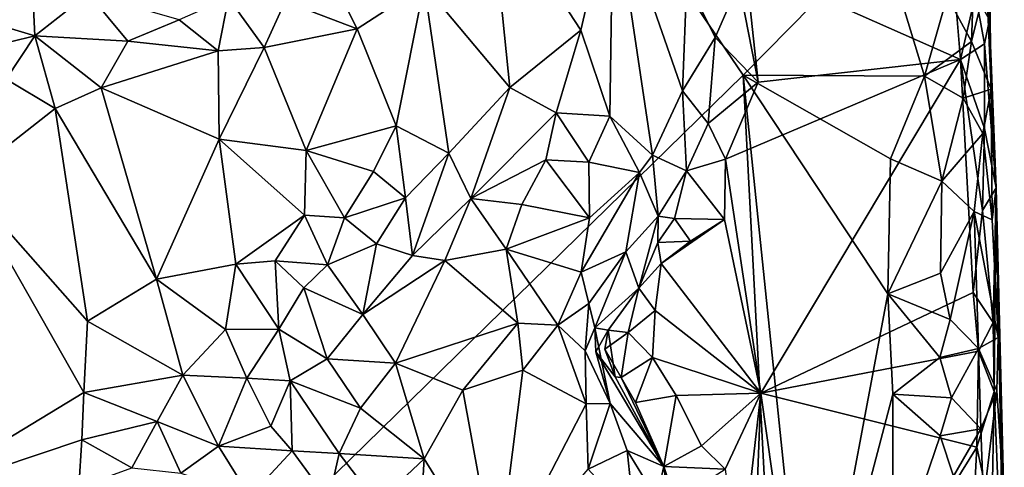
# Model space of a CAD drawing. Units: metres. Extents: x 28.9 to 30.5, y -11.6 to 12.4.
# Drawn here: x 29.7 to 30.3, y -0.7 to -0.5 of the extents above; entities that cross this region are included whole.
import ezdxf

# ---------------------------------------------------------------- set-up
doc = ezdxf.new("R2010")
doc.units = ezdxf.units.M

msp = doc.modelspace()

# ---------------------------------------------------------------- linework, layer by layer
at = {"layer": '1'}
for points in [[(30.11682, -0.48636, -1.62943), (29.64635, -0.94607, -1.62615), (29.66996, 0.17031, -1.63408)], [(30.18992, -0.41215, -1.62907), (30.11682, -0.48636, -1.62943), (29.66996, 0.17031, -1.63408)], [(29.94827, -0.43882, -1.32514), (29.99344, -0.49289, -1.35831), (29.98289, -0.38905, -1.35129)], [(29.98289, -0.38905, -1.35129), (29.99344, -0.49289, -1.35831), (30.03104, -0.46262, -1.39418)], [(29.98289, -0.38905, -1.35129), (30.03104, -0.46262, -1.39418), (30.04821, -0.38943, -1.41664)], [(30.03104, -0.46262, -1.39418), (30.04642, -0.50802, -1.41419), (30.04821, -0.38943, -1.41664)], [(30.04821, -0.38943, -1.41664), (30.04642, -0.50802, -1.41419), (30.06888, -0.52868, -1.43877)], [(30.04821, -0.38943, -1.41664), (30.06888, -0.52868, -1.43877), (30.0848, -0.49461, -1.4643)], [(30.04821, -0.38943, -1.41664), (30.0848, -0.49461, -1.4643), (30.08706, -0.43606, -1.46998)], [(29.73956, -0.40272, -1.36104), (29.68824, -0.4495, -1.30864), (29.74253, -0.46556, -1.2871)], [(29.73956, -0.40272, -1.36104), (29.74253, -0.46556, -1.2871), (29.77087, -0.44326, -1.30673)], [(30.22456, -0.44481, -1.61864), (30.23975, -0.40497, -1.60438), (30.23748, -0.4687, -1.60751)], [(30.23748, -0.4687, -1.60751), (30.23975, -0.40497, -1.60438), (30.24546, -0.43647, -1.59192)], [(30.118, -0.42776, -1.49792), (30.23176, -0.47821, -1.51593), (30.22567, -0.40613, -1.51614)], [(30.22567, -0.40613, -1.51614), (30.23176, -0.47821, -1.51593), (30.23965, -0.44383, -1.52066)], [(30.24546, -0.43647, -1.59192), (30.24664, -0.4106, -1.56375), (30.2479, -0.49388, -1.58716)], [(30.24664, -0.4106, -1.56375), (30.24657, -0.43783, -1.5477), (30.2479, -0.49388, -1.58716)], [(30.11682, -0.48636, -1.62943), (30.18992, -0.41215, -1.62907), (30.21272, -0.48689, -1.62456)], [(30.21272, -0.48689, -1.62456), (30.18992, -0.41215, -1.62907), (30.22456, -0.44481, -1.61864)], [(30.11446, -0.43781, -1.49702), (30.12482, -0.49002, -1.49976), (30.118, -0.42776, -1.49792)], [(30.118, -0.42776, -1.49792), (30.12482, -0.49002, -1.49976), (30.23176, -0.47821, -1.51593)], [(29.89991, -0.43627, -1.30286), (29.87482, -0.44744, -1.29416), (29.91292, -0.46202, -1.30438)], [(29.89991, -0.43627, -1.30286), (29.91292, -0.46202, -1.30438), (29.94827, -0.43882, -1.32514)], [(30.08706, -0.43606, -1.46998), (30.0848, -0.49461, -1.4643), (30.10195, -0.46651, -1.49014)], [(30.08706, -0.43606, -1.46998), (30.10195, -0.46651, -1.49014), (30.11446, -0.43781, -1.49702)], [(30.23748, -0.4687, -1.60751), (30.24546, -0.43647, -1.59192), (30.2479, -0.49388, -1.58716)], [(29.91292, -0.46202, -1.30438), (29.93341, -0.51324, -1.31419), (29.94827, -0.43882, -1.32514)], [(29.94827, -0.43882, -1.32514), (29.93341, -0.51324, -1.31419), (29.96132, -0.52761, -1.33844)], [(29.94827, -0.43882, -1.32514), (29.96132, -0.52761, -1.33844), (29.99344, -0.49289, -1.35831)], [(30.11446, -0.43781, -1.49702), (30.10195, -0.46651, -1.49014), (30.12482, -0.49002, -1.49976)], [(30.24699, -0.45712, -1.55298), (30.24657, -0.43783, -1.5477), (30.23965, -0.44383, -1.52066)], [(30.24657, -0.43783, -1.5477), (30.24699, -0.45712, -1.55298), (30.2479, -0.49388, -1.58716)], [(29.77087, -0.44326, -1.30673), (29.74253, -0.46556, -1.2871), (29.79172, -0.46853, -1.28174)], [(29.77087, -0.44326, -1.30673), (29.79172, -0.46853, -1.28174), (29.8187, -0.45712, -1.28885)], [(29.8187, -0.45712, -1.28885), (29.83939, -0.47357, -1.28211), (29.84477, -0.44557, -1.29006)], [(29.84477, -0.44557, -1.29006), (29.83939, -0.47357, -1.28211), (29.86365, -0.47183, -1.28661)], [(29.84477, -0.44557, -1.29006), (29.86365, -0.47183, -1.28661), (29.87482, -0.44744, -1.29416)], [(29.87482, -0.44744, -1.29416), (29.86365, -0.47183, -1.28661), (29.91292, -0.46202, -1.30438)], [(30.21272, -0.48689, -1.62456), (30.22456, -0.44481, -1.61864), (30.23748, -0.4687, -1.60751)], [(30.23176, -0.47821, -1.51593), (30.24431, -0.46979, -1.52755), (30.23965, -0.44383, -1.52066)], [(30.24431, -0.46979, -1.52755), (30.24699, -0.45712, -1.55298), (30.23965, -0.44383, -1.52066)], [(29.68824, -0.4495, -1.30864), (29.70368, -0.47516, -1.28207), (29.74253, -0.46556, -1.2871)], [(29.79172, -0.46853, -1.28174), (29.83939, -0.47357, -1.28211), (29.8187, -0.45712, -1.28885)], [(30.24699, -0.45712, -1.55298), (30.24431, -0.46979, -1.52755), (30.25061, -0.54585, -1.55019)], [(30.24699, -0.45712, -1.55298), (30.25061, -0.54585, -1.55019), (30.2479, -0.49388, -1.58716)], [(29.86365, -0.47183, -1.28661), (29.88592, -0.5262, -1.2913), (29.91292, -0.46202, -1.30438)], [(29.91292, -0.46202, -1.30438), (29.88592, -0.5262, -1.2913), (29.93341, -0.51324, -1.31419)], [(29.99344, -0.49289, -1.35831), (30.01803, -0.50623, -1.38969), (30.03104, -0.46262, -1.39418)], [(30.03104, -0.46262, -1.39418), (30.01803, -0.50623, -1.38969), (30.04642, -0.50802, -1.41419)], [(29.70368, -0.47516, -1.28207), (29.72734, -0.48856, -1.27241), (29.74253, -0.46556, -1.2871)], [(29.74253, -0.46556, -1.2871), (29.72734, -0.48856, -1.27241), (29.7532, -0.50399, -1.26662)], [(29.74253, -0.46556, -1.2871), (29.7532, -0.50399, -1.26662), (29.77753, -0.49307, -1.26927)], [(29.74253, -0.46556, -1.2871), (29.77753, -0.49307, -1.26927), (29.79172, -0.46853, -1.28174)], [(30.0848, -0.49461, -1.4643), (30.09833, -0.51202, -1.491), (30.10195, -0.46651, -1.49014)], [(30.10195, -0.46651, -1.49014), (30.09833, -0.51202, -1.491), (30.12482, -0.49002, -1.49976)], [(29.79172, -0.46853, -1.28174), (29.77753, -0.49307, -1.26927), (29.83939, -0.47357, -1.28211)], [(29.83939, -0.47357, -1.28211), (29.83995, -0.52029, -1.27729), (29.86365, -0.47183, -1.28661)], [(29.86365, -0.47183, -1.28661), (29.83995, -0.52029, -1.27729), (29.88592, -0.5262, -1.2913)], [(30.23312, -0.49864, -1.61413), (30.21272, -0.48689, -1.62456), (30.23748, -0.4687, -1.60751)], [(30.24442, -0.5146, -1.52401), (30.24431, -0.46979, -1.52755), (30.23176, -0.47821, -1.51593)], [(30.23312, -0.49864, -1.61413), (30.23748, -0.4687, -1.60751), (30.2479, -0.49388, -1.58716)], [(30.24431, -0.46979, -1.52755), (30.24442, -0.5146, -1.52401), (30.25061, -0.54585, -1.55019)], [(29.83939, -0.47357, -1.28211), (29.77753, -0.49307, -1.26927), (29.83995, -0.52029, -1.27729)], [(30.23176, -0.47821, -1.51593), (30.10749, -0.5308, -1.49655), (30.12621, -0.65432, -1.49772)], [(30.12482, -0.49002, -1.49976), (30.10749, -0.5308, -1.49655), (30.23176, -0.47821, -1.51593)], [(30.12621, -0.65432, -1.49772), (30.23829, -0.60123, -1.51703), (30.23176, -0.47821, -1.51593)], [(30.23176, -0.47821, -1.51593), (30.23829, -0.60123, -1.51703), (30.24335, -0.55789, -1.52141)], [(30.23176, -0.47821, -1.51593), (30.24335, -0.55789, -1.52141), (30.24442, -0.5146, -1.52401)], [(29.64635, -0.94607, -1.62615), (30.11682, -0.48636, -1.62943), (30.14891, -1.09624, -1.62558)], [(29.72734, -0.48856, -1.27241), (29.70471, -0.54198, -1.26314), (29.7532, -0.50399, -1.26662)], [(30.14891, -1.09624, -1.62558), (30.11682, -0.48636, -1.62943), (30.1517, -0.82307, -1.62728)], [(30.11682, -0.48636, -1.62943), (30.19328, -0.60189, -1.62821), (30.1517, -0.82307, -1.62728)], [(30.19328, -0.60189, -1.62821), (30.11682, -0.48636, -1.62943), (30.19461, -0.53055, -1.62801)], [(30.19461, -0.53055, -1.62801), (30.11682, -0.48636, -1.62943), (30.21272, -0.48689, -1.62456)], [(30.19461, -0.53055, -1.62801), (30.21272, -0.48689, -1.62456), (30.22175, -0.54247, -1.62098)], [(30.22175, -0.54247, -1.62098), (30.21272, -0.48689, -1.62456), (30.23312, -0.49864, -1.61413)], [(29.77753, -0.49307, -1.26927), (29.7532, -0.50399, -1.26662), (29.80675, -0.59408, -1.2684)], [(29.77753, -0.49307, -1.26927), (29.80675, -0.59408, -1.2684), (29.83995, -0.52029, -1.27729)], [(29.96132, -0.52761, -1.33844), (29.97293, -0.55163, -1.36186), (29.99344, -0.49289, -1.35831)], [(29.99344, -0.49289, -1.35831), (29.97293, -0.55163, -1.36186), (30.01803, -0.50623, -1.38969)], [(30.09833, -0.51202, -1.491), (30.10749, -0.5308, -1.49655), (30.12482, -0.49002, -1.49976)], [(30.24344, -0.5172, -1.60173), (30.23312, -0.49864, -1.61413), (30.2479, -0.49388, -1.58716)], [(30.24847, -0.56289, -1.59312), (30.24344, -0.5172, -1.60173), (30.2479, -0.49388, -1.58716)], [(30.24847, -0.56289, -1.59312), (30.2479, -0.49388, -1.58716), (30.25061, -0.54585, -1.55019)], [(30.0848, -0.49461, -1.4643), (30.06888, -0.52868, -1.43877), (30.08688, -0.5369, -1.48421)], [(30.0848, -0.49461, -1.4643), (30.08688, -0.5369, -1.48421), (30.09833, -0.51202, -1.491)], [(30.22175, -0.54247, -1.62098), (30.23312, -0.49864, -1.61413), (30.24344, -0.5172, -1.60173)], [(29.70471, -0.54198, -1.26314), (29.77038, -0.61641, -1.26331), (29.7532, -0.50399, -1.26662)], [(29.7532, -0.50399, -1.26662), (29.77038, -0.61641, -1.26331), (29.80675, -0.59408, -1.2684)], [(29.97293, -0.55163, -1.36186), (30.01246, -0.53105, -1.3949), (30.01803, -0.50623, -1.38969)], [(30.01803, -0.50623, -1.38969), (30.01246, -0.53105, -1.3949), (30.03521, -0.53237, -1.40645)], [(30.01803, -0.50623, -1.38969), (30.03521, -0.53237, -1.40645), (30.04642, -0.50802, -1.41419)], [(30.04642, -0.50802, -1.41419), (30.03521, -0.53237, -1.40645), (30.06209, -0.53781, -1.42931)], [(30.04642, -0.50802, -1.41419), (30.06209, -0.53781, -1.42931), (30.06888, -0.52868, -1.43877)], [(29.88592, -0.5262, -1.2913), (29.9215, -0.53728, -1.30732), (29.93341, -0.51324, -1.31419)], [(29.93341, -0.51324, -1.31419), (29.9215, -0.53728, -1.30732), (29.93837, -0.55118, -1.32544)], [(29.93341, -0.51324, -1.31419), (29.93837, -0.55118, -1.32544), (29.96132, -0.52761, -1.33844)], [(30.09833, -0.51202, -1.491), (30.08688, -0.5369, -1.48421), (30.10749, -0.5308, -1.49655)], [(30.24335, -0.55789, -1.52141), (30.25061, -0.54585, -1.55019), (30.24442, -0.5146, -1.52401)], [(29.83995, -0.52029, -1.27729), (29.80675, -0.59408, -1.2684), (29.8487, -0.58615, -1.27846)], [(29.83995, -0.52029, -1.27729), (29.8487, -0.58615, -1.27846), (29.88495, -0.5603, -1.29183)], [(29.83995, -0.52029, -1.27729), (29.88495, -0.5603, -1.29183), (29.88592, -0.5262, -1.2913)], [(30.23887, -0.55841, -1.60736), (30.22175, -0.54247, -1.62098), (30.24344, -0.5172, -1.60173)], [(30.23887, -0.55841, -1.60736), (30.24344, -0.5172, -1.60173), (30.24847, -0.56289, -1.59312)], [(29.88592, -0.5262, -1.2913), (29.88495, -0.5603, -1.29183), (29.90615, -0.56179, -1.30468)], [(29.88592, -0.5262, -1.2913), (29.90615, -0.56179, -1.30468), (29.9215, -0.53728, -1.30732)], [(29.93837, -0.55118, -1.32544), (29.94214, -0.58166, -1.34998), (29.96132, -0.52761, -1.33844)], [(29.94214, -0.58166, -1.34998), (29.97293, -0.55163, -1.36186), (29.96132, -0.52761, -1.33844)], [(30.06209, -0.53781, -1.42931), (30.07184, -0.56093, -1.46229), (30.06888, -0.52868, -1.43877)], [(30.06888, -0.52868, -1.43877), (30.07184, -0.56093, -1.46229), (30.08688, -0.5369, -1.48421)], [(30.19328, -0.60189, -1.62821), (30.19461, -0.53055, -1.62801), (30.22175, -0.54247, -1.62098)], [(29.97293, -0.55163, -1.36186), (29.99989, -0.55473, -1.38874), (30.01246, -0.53105, -1.3949)], [(30.01246, -0.53105, -1.3949), (29.99989, -0.55473, -1.38874), (30.03566, -0.56174, -1.40123)], [(30.01246, -0.53105, -1.3949), (30.03566, -0.56174, -1.40123), (30.03521, -0.53237, -1.40645)], [(30.03521, -0.53237, -1.40645), (30.03566, -0.56174, -1.40123), (30.06209, -0.53781, -1.42931)], [(30.08688, -0.5369, -1.48421), (30.10695, -0.56257, -1.49774), (30.10749, -0.5308, -1.49655)], [(30.10749, -0.5308, -1.49655), (30.10695, -0.56257, -1.49774), (30.12621, -0.65432, -1.49772)], [(29.9215, -0.53728, -1.30732), (29.90615, -0.56179, -1.30468), (29.93837, -0.55118, -1.32544)], [(30.06209, -0.53781, -1.42931), (30.03566, -0.56174, -1.40123), (30.03116, -0.59039, -1.39133)], [(30.03116, -0.59039, -1.39133), (30.05476, -0.57962, -1.42318), (30.06209, -0.53781, -1.42931)], [(30.06209, -0.53781, -1.42931), (30.05476, -0.57962, -1.42318), (30.07184, -0.56093, -1.46229)], [(30.07184, -0.56093, -1.46229), (30.0805, -0.56204, -1.48802), (30.08688, -0.5369, -1.48421)], [(30.08688, -0.5369, -1.48421), (30.0805, -0.56204, -1.48802), (30.10695, -0.56257, -1.49774)], [(29.70471, -0.54198, -1.26314), (29.67747, -0.70915, -1.26172), (29.76848, -0.65395, -1.26309)], [(29.70471, -0.54198, -1.26314), (29.76848, -0.65395, -1.26309), (29.77038, -0.61641, -1.26331)], [(30.19328, -0.60189, -1.62821), (30.22175, -0.54247, -1.62098), (30.22119, -0.59096, -1.62167)], [(30.22119, -0.59096, -1.62167), (30.22175, -0.54247, -1.62098), (30.23887, -0.55841, -1.60736)], [(30.24901, -0.61709, -1.53005), (30.25061, -0.54585, -1.55019), (30.24335, -0.55789, -1.52141)], [(30.24847, -0.56289, -1.59312), (30.25061, -0.54585, -1.55019), (30.25159, -0.62502, -1.58859)], [(30.24901, -0.61709, -1.53005), (30.24949, -0.65355, -1.52588), (30.25061, -0.54585, -1.55019)], [(30.25061, -0.54585, -1.55019), (30.24949, -0.65355, -1.52588), (30.25482, -0.78351, -1.53891)], [(30.25061, -0.54585, -1.55019), (30.25482, -0.78351, -1.53891), (30.25453, -0.70889, -1.58527)], [(30.25159, -0.62502, -1.58859), (30.25061, -0.54585, -1.55019), (30.25453, -0.70889, -1.58527)], [(29.90615, -0.56179, -1.30468), (29.923, -0.57556, -1.32395), (29.93837, -0.55118, -1.32544)], [(29.93837, -0.55118, -1.32544), (29.923, -0.57556, -1.32395), (29.94214, -0.58166, -1.34998)], [(29.95923, -0.58434, -1.36128), (29.97293, -0.55163, -1.36186), (29.94214, -0.58166, -1.34998)], [(29.97293, -0.55163, -1.36186), (29.95923, -0.58434, -1.36128), (29.99164, -0.57828, -1.37502)], [(29.97293, -0.55163, -1.36186), (29.99164, -0.57828, -1.37502), (29.99989, -0.55473, -1.38874)], [(29.99989, -0.55473, -1.38874), (29.99164, -0.57828, -1.37502), (30.03566, -0.56174, -1.40123)], [(29.8487, -0.58615, -1.27846), (29.86955, -0.58443, -1.28979), (29.88495, -0.5603, -1.29183)], [(29.88495, -0.5603, -1.29183), (29.86955, -0.58443, -1.28979), (29.89715, -0.5866, -1.31477)], [(29.88495, -0.5603, -1.29183), (29.89715, -0.5866, -1.31477), (29.90615, -0.56179, -1.30468)], [(29.90615, -0.56179, -1.30468), (29.89715, -0.5866, -1.31477), (29.923, -0.57556, -1.32395)], [(29.99164, -0.57828, -1.37502), (30.03116, -0.59039, -1.39133), (30.03566, -0.56174, -1.40123)], [(30.05476, -0.57962, -1.42318), (30.0617, -0.59896, -1.47527), (30.07184, -0.56093, -1.46229)], [(30.0617, -0.59896, -1.47527), (30.07165, -0.57483, -1.48198), (30.07184, -0.56093, -1.46229)], [(30.07184, -0.56093, -1.46229), (30.07165, -0.57483, -1.48198), (30.0805, -0.56204, -1.48802)], [(30.22615, -0.61549, -1.61925), (30.22119, -0.59096, -1.62167), (30.23887, -0.55841, -1.60736)], [(30.22615, -0.61549, -1.61925), (30.23887, -0.55841, -1.60736), (30.24118, -0.63078, -1.60701)], [(30.23829, -0.60123, -1.51703), (30.24901, -0.61709, -1.53005), (30.24335, -0.55789, -1.52141)], [(30.24118, -0.63078, -1.60701), (30.23887, -0.55841, -1.60736), (30.25159, -0.62502, -1.58859)], [(30.25159, -0.62502, -1.58859), (30.23887, -0.55841, -1.60736), (30.24847, -0.56289, -1.59312)], [(30.0805, -0.56204, -1.48802), (30.07165, -0.57483, -1.48198), (30.08907, -0.57407, -1.49805)], [(30.0735, -0.58593, -1.49587), (30.12621, -0.65432, -1.49772), (30.10695, -0.56257, -1.49774)], [(30.08907, -0.57407, -1.49805), (30.0735, -0.58593, -1.49587), (30.10695, -0.56257, -1.49774)], [(30.0805, -0.56204, -1.48802), (30.08907, -0.57407, -1.49805), (30.10695, -0.56257, -1.49774)], [(29.89715, -0.5866, -1.31477), (29.91576, -0.61282, -1.3303), (29.923, -0.57556, -1.32395)], [(29.923, -0.57556, -1.32395), (29.91576, -0.61282, -1.3303), (29.94214, -0.58166, -1.34998)], [(30.07165, -0.57483, -1.48198), (30.0617, -0.59896, -1.47527), (30.0735, -0.58593, -1.49587)], [(30.07165, -0.57483, -1.48198), (30.0735, -0.58593, -1.49587), (30.08907, -0.57407, -1.49805)], [(29.91576, -0.61282, -1.3303), (29.95923, -0.58434, -1.36128), (29.94214, -0.58166, -1.34998)], [(29.99164, -0.57828, -1.37502), (29.95923, -0.58434, -1.36128), (29.99783, -0.61737, -1.36312)], [(29.99164, -0.57828, -1.37502), (29.99783, -0.61737, -1.36312), (30.01891, -0.61851, -1.37861)], [(29.99164, -0.57828, -1.37502), (30.01891, -0.61851, -1.37861), (30.03116, -0.59039, -1.39133)], [(30.03116, -0.59039, -1.39133), (30.0353, -0.60702, -1.39913), (30.05476, -0.57962, -1.42318)], [(30.0353, -0.60702, -1.39913), (30.03849, -0.61976, -1.41944), (30.05476, -0.57962, -1.42318)], [(30.05476, -0.57962, -1.42318), (30.03849, -0.61976, -1.41944), (30.0617, -0.59896, -1.47527)], [(29.80675, -0.59408, -1.2684), (29.84326, -0.62072, -1.28041), (29.8487, -0.58615, -1.27846)], [(29.8487, -0.58615, -1.27846), (29.84326, -0.62072, -1.28041), (29.87144, -0.62047, -1.30206)], [(29.8487, -0.58615, -1.27846), (29.87144, -0.62047, -1.30206), (29.86955, -0.58443, -1.28979)], [(29.86955, -0.58443, -1.28979), (29.88466, -0.59877, -1.30989), (29.89715, -0.5866, -1.31477)], [(29.88466, -0.59877, -1.30989), (29.86955, -0.58443, -1.28979), (29.87144, -0.62047, -1.30206)], [(29.88466, -0.59877, -1.30989), (29.91576, -0.61282, -1.3303), (29.89715, -0.5866, -1.31477)], [(29.91576, -0.61282, -1.3303), (29.93307, -0.63859, -1.32536), (29.95923, -0.58434, -1.36128)], [(29.95923, -0.58434, -1.36128), (29.93307, -0.63859, -1.32536), (29.99783, -0.61737, -1.36312)], [(30.0617, -0.59896, -1.47527), (30.07031, -0.61064, -1.49595), (30.0735, -0.58593, -1.49587)], [(30.07031, -0.61064, -1.49595), (30.12621, -0.65432, -1.49772), (30.0735, -0.58593, -1.49587)], [(30.03116, -0.59039, -1.39133), (30.01891, -0.61851, -1.37861), (30.0353, -0.60702, -1.39913)], [(30.19328, -0.60189, -1.62821), (30.22119, -0.59096, -1.62167), (30.22615, -0.61549, -1.61925)], [(29.80675, -0.59408, -1.2684), (29.77038, -0.61641, -1.26331), (29.82074, -0.64479, -1.27543)], [(29.80675, -0.59408, -1.2684), (29.82074, -0.64479, -1.27543), (29.84326, -0.62072, -1.28041)], [(29.88466, -0.59877, -1.30989), (29.87144, -0.62047, -1.30206), (29.89707, -0.63624, -1.31124)], [(29.88466, -0.59877, -1.30989), (29.89707, -0.63624, -1.31124), (29.91576, -0.61282, -1.3303)], [(30.0617, -0.59896, -1.47527), (30.03849, -0.61976, -1.41944), (30.0454, -0.62112, -1.45629)], [(30.0454, -0.62112, -1.45629), (30.05602, -0.62223, -1.49397), (30.0617, -0.59896, -1.47527)], [(30.0617, -0.59896, -1.47527), (30.05602, -0.62223, -1.49397), (30.07031, -0.61064, -1.49595)], [(30.12621, -0.65432, -1.49772), (30.24115, -0.63217, -1.51724), (30.23829, -0.60123, -1.51703)], [(30.1517, -0.82307, -1.62728), (30.19328, -0.60189, -1.62821), (30.19595, -0.6548, -1.6276)], [(30.19595, -0.6548, -1.6276), (30.19328, -0.60189, -1.62821), (30.22075, -0.63544, -1.6221)], [(30.22075, -0.63544, -1.6221), (30.19328, -0.60189, -1.62821), (30.22615, -0.61549, -1.61925)], [(30.24901, -0.61709, -1.53005), (30.23829, -0.60123, -1.51703), (30.24115, -0.63217, -1.51724)], [(30.01891, -0.61851, -1.37861), (30.0333, -0.63203, -1.40061), (30.0353, -0.60702, -1.39913)], [(30.0353, -0.60702, -1.39913), (30.0333, -0.63203, -1.40061), (30.03849, -0.61976, -1.41944)], [(29.91576, -0.61282, -1.3303), (29.89707, -0.63624, -1.31124), (29.93307, -0.63859, -1.32536)], [(30.05602, -0.62223, -1.49397), (30.06893, -0.6355, -1.49806), (30.07031, -0.61064, -1.49595)], [(30.07031, -0.61064, -1.49595), (30.06893, -0.6355, -1.49806), (30.12621, -0.65432, -1.49772)], [(29.77038, -0.61641, -1.26331), (29.76848, -0.65395, -1.26309), (29.82074, -0.64479, -1.27543)], [(29.93307, -0.63859, -1.32536), (29.96863, -0.65279, -1.33877), (29.99783, -0.61737, -1.36312)], [(29.96863, -0.65279, -1.33877), (30.00035, -0.64226, -1.35961), (29.99783, -0.61737, -1.36312)], [(29.99783, -0.61737, -1.36312), (30.00035, -0.64226, -1.35961), (30.01891, -0.61851, -1.37861)], [(30.01891, -0.61851, -1.37861), (30.00035, -0.64226, -1.35961), (30.03384, -0.66, -1.39209)], [(30.01891, -0.61851, -1.37861), (30.03384, -0.66, -1.39209), (30.0333, -0.63203, -1.40061)], [(30.22075, -0.63544, -1.6221), (30.22615, -0.61549, -1.61925), (30.24118, -0.63078, -1.60701)], [(30.24949, -0.65355, -1.52588), (30.24901, -0.61709, -1.53005), (30.24115, -0.63217, -1.51724)], [(29.84326, -0.62072, -1.28041), (29.82074, -0.64479, -1.27543), (29.85453, -0.64649, -1.28471)], [(29.84326, -0.62072, -1.28041), (29.85453, -0.64649, -1.28471), (29.87144, -0.62047, -1.30206)], [(29.87144, -0.62047, -1.30206), (29.85453, -0.64649, -1.28471), (29.87737, -0.64786, -1.29523)], [(29.87144, -0.62047, -1.30206), (29.87737, -0.64786, -1.29523), (29.89707, -0.63624, -1.31124)], [(30.03849, -0.61976, -1.41944), (30.0333, -0.63203, -1.40061), (30.04657, -0.65977, -1.42026)], [(30.03889, -0.6326, -1.4361), (30.03849, -0.61976, -1.41944), (30.04657, -0.65977, -1.42026)], [(30.03889, -0.6326, -1.4361), (30.0454, -0.62112, -1.45629), (30.03849, -0.61976, -1.41944)], [(30.0454, -0.62112, -1.45629), (30.03889, -0.6326, -1.4361), (30.04917, -0.64575, -1.46396)], [(30.04368, -0.63113, -1.4755), (30.0454, -0.62112, -1.45629), (30.04917, -0.64575, -1.46396)], [(30.0454, -0.62112, -1.45629), (30.04368, -0.63113, -1.4755), (30.05602, -0.62223, -1.49397)], [(30.04368, -0.63113, -1.4755), (30.0524, -0.64615, -1.48138), (30.05602, -0.62223, -1.49397)], [(30.05602, -0.62223, -1.49397), (30.0524, -0.64615, -1.48138), (30.06893, -0.6355, -1.49806)], [(30.25085, -0.65317, -1.59184), (30.24118, -0.63078, -1.60701), (30.25159, -0.62502, -1.58859)], [(30.25085, -0.65317, -1.59184), (30.25159, -0.62502, -1.58859), (30.25453, -0.70889, -1.58527)], [(30.0333, -0.63203, -1.40061), (30.03384, -0.66, -1.39209), (30.04657, -0.65977, -1.42026)], [(30.03889, -0.6326, -1.4361), (30.04657, -0.65977, -1.42026), (30.07491, -0.69314, -1.4853)], [(30.04917, -0.64575, -1.46396), (30.03889, -0.6326, -1.4361), (30.07491, -0.69314, -1.4853)], [(30.04368, -0.63113, -1.4755), (30.04917, -0.64575, -1.46396), (30.0524, -0.64615, -1.48138)], [(30.12621, -0.65432, -1.49772), (30.24022, -0.6828, -1.5161), (30.24115, -0.63217, -1.51724)], [(30.22693, -0.65687, -1.61925), (30.22075, -0.63544, -1.6221), (30.24118, -0.63078, -1.60701)], [(30.22693, -0.65687, -1.61925), (30.24118, -0.63078, -1.60701), (30.24247, -0.67322, -1.60702)], [(30.24022, -0.6828, -1.5161), (30.24949, -0.65355, -1.52588), (30.24115, -0.63217, -1.51724)], [(30.24247, -0.67322, -1.60702), (30.24118, -0.63078, -1.60701), (30.25085, -0.65317, -1.59184)], [(29.89707, -0.63624, -1.31124), (29.87737, -0.64786, -1.29523), (29.91459, -0.6623, -1.30668)], [(29.89707, -0.63624, -1.31124), (29.91459, -0.6623, -1.30668), (29.93307, -0.63859, -1.32536)], [(29.93307, -0.63859, -1.32536), (29.91459, -0.6623, -1.30668), (29.9482, -0.68897, -1.32136)], [(29.93307, -0.63859, -1.32536), (29.9482, -0.68897, -1.32136), (29.96863, -0.65279, -1.33877)], [(30.0524, -0.64615, -1.48138), (30.05995, -0.65923, -1.48941), (30.06893, -0.6355, -1.49806)], [(30.06893, -0.6355, -1.49806), (30.05995, -0.65923, -1.48941), (30.08143, -0.65552, -1.49922)], [(30.06893, -0.6355, -1.49806), (30.08143, -0.65552, -1.49922), (30.12621, -0.65432, -1.49772)], [(30.19595, -0.6548, -1.6276), (30.22075, -0.63544, -1.6221), (30.22693, -0.65687, -1.61925)], [(29.76848, -0.65395, -1.26309), (29.80715, -0.66938, -1.27705), (29.82074, -0.64479, -1.27543)], [(29.82074, -0.64479, -1.27543), (29.80715, -0.66938, -1.27705), (29.83956, -0.68234, -1.28095)], [(29.82074, -0.64479, -1.27543), (29.83956, -0.68234, -1.28095), (29.85453, -0.64649, -1.28471)], [(30.00035, -0.64226, -1.35961), (29.96863, -0.65279, -1.33877), (29.98656, -0.75115, -1.34427)], [(30.03384, -0.66, -1.39209), (30.00035, -0.64226, -1.35961), (29.98656, -0.75115, -1.34427)], [(29.85453, -0.64649, -1.28471), (29.83956, -0.68234, -1.28095), (29.8673, -0.67178, -1.2858)], [(29.85453, -0.64649, -1.28471), (29.8673, -0.67178, -1.2858), (29.87737, -0.64786, -1.29523)], [(29.87737, -0.64786, -1.29523), (29.8673, -0.67178, -1.2858), (29.87851, -0.68484, -1.2904)], [(29.87737, -0.64786, -1.29523), (29.87851, -0.68484, -1.2904), (29.90334, -0.68619, -1.29877)], [(29.87737, -0.64786, -1.29523), (29.90334, -0.68619, -1.29877), (29.91459, -0.6623, -1.30668)], [(30.0524, -0.64615, -1.48138), (30.04917, -0.64575, -1.46396), (30.07491, -0.69314, -1.4853)], [(30.0524, -0.64615, -1.48138), (30.07491, -0.69314, -1.4853), (30.05995, -0.65923, -1.48941)], [(29.67747, -0.70915, -1.26172), (29.76725, -0.67903, -1.26281), (29.76848, -0.65395, -1.26309)], [(29.76848, -0.65395, -1.26309), (29.76725, -0.67903, -1.26281), (29.80715, -0.66938, -1.27705)], [(29.96863, -0.65279, -1.33877), (29.9482, -0.68897, -1.32136), (29.98656, -0.75115, -1.34427)], [(30.05995, -0.65923, -1.48941), (30.07491, -0.69314, -1.4853), (30.08143, -0.65552, -1.49922)], [(30.08143, -0.65552, -1.49922), (30.07491, -0.69314, -1.4853), (30.09475, -0.68208, -1.49749)], [(30.08143, -0.65552, -1.49922), (30.09475, -0.68208, -1.49749), (30.12621, -0.65432, -1.49772)], [(30.09475, -0.68208, -1.49749), (30.1073, -0.6944, -1.49751), (30.12621, -0.65432, -1.49772)], [(30.1073, -0.6944, -1.49751), (30.11495, -0.7524, -1.49824), (30.12621, -0.65432, -1.49772)], [(30.11495, -0.7524, -1.49824), (30.12087, -0.79175, -1.49618), (30.12621, -0.65432, -1.49772)], [(30.12621, -0.65432, -1.49772), (30.12087, -0.79175, -1.49618), (30.15059, -0.827, -1.49934)], [(30.12621, -0.65432, -1.49772), (30.15059, -0.827, -1.49934), (30.24022, -0.6828, -1.5161)], [(30.1959, -0.75028, -1.62678), (30.1517, -0.82307, -1.62728), (30.19595, -0.6548, -1.6276)], [(30.1959, -0.75028, -1.62678), (30.19595, -0.6548, -1.6276), (30.221, -0.67688, -1.62188)], [(30.221, -0.67688, -1.62188), (30.19595, -0.6548, -1.6276), (30.22693, -0.65687, -1.61925)], [(30.24949, -0.65355, -1.52588), (30.24022, -0.6828, -1.5161), (30.24822, -0.7196, -1.52216)], [(30.24386, -0.71162, -1.6068), (30.24247, -0.67322, -1.60702), (30.25085, -0.65317, -1.59184)], [(30.24386, -0.71162, -1.6068), (30.25085, -0.65317, -1.59184), (30.25453, -0.70889, -1.58527)], [(30.25482, -0.78351, -1.53891), (30.24949, -0.65355, -1.52588), (30.24822, -0.7196, -1.52216)], [(30.03384, -0.66, -1.39209), (29.98656, -0.75115, -1.34427), (30.03493, -0.69452, -1.39246)], [(30.03384, -0.66, -1.39209), (30.03493, -0.69452, -1.39246), (30.04657, -0.65977, -1.42026)], [(30.04657, -0.65977, -1.42026), (30.03493, -0.69452, -1.39246), (30.05548, -0.68468, -1.42441)], [(30.07491, -0.69314, -1.4853), (30.04657, -0.65977, -1.42026), (30.05548, -0.68468, -1.42441)], [(30.221, -0.67688, -1.62188), (30.22693, -0.65687, -1.61925), (30.24247, -0.67322, -1.60702)], [(29.91459, -0.6623, -1.30668), (29.90334, -0.68619, -1.29877), (29.9482, -0.68897, -1.32136)], [(29.76725, -0.67903, -1.26281), (29.79373, -0.69384, -1.27733), (29.80715, -0.66938, -1.27705)], [(29.80715, -0.66938, -1.27705), (29.79373, -0.69384, -1.27733), (29.81964, -0.69658, -1.28698)], [(29.80715, -0.66938, -1.27705), (29.81964, -0.69658, -1.28698), (29.83956, -0.68234, -1.28095)], [(29.8673, -0.67178, -1.2858), (29.83956, -0.68234, -1.28095), (29.87851, -0.68484, -1.2904)], [(30.22804, -0.69821, -1.61938), (30.221, -0.67688, -1.62188), (30.24247, -0.67322, -1.60702)], [(30.22804, -0.69821, -1.61938), (30.24247, -0.67322, -1.60702), (30.24386, -0.71162, -1.6068)], [(29.67747, -0.70915, -1.26172), (29.76583, -0.70401, -1.26132), (29.76725, -0.67903, -1.26281)], [(29.76725, -0.67903, -1.26281), (29.76583, -0.70401, -1.26132), (29.79373, -0.69384, -1.27733)], [(30.1959, -0.75028, -1.62678), (30.221, -0.67688, -1.62188), (30.22804, -0.69821, -1.61938)], [(29.83956, -0.68234, -1.28095), (29.81964, -0.69658, -1.28698), (29.85605, -0.70887, -1.29883)], [(29.85605, -0.70887, -1.29883), (29.87851, -0.68484, -1.2904), (29.83956, -0.68234, -1.28095)], [(29.87851, -0.68484, -1.2904), (29.85605, -0.70887, -1.29883), (29.89777, -0.71105, -1.30434)], [(29.87851, -0.68484, -1.2904), (29.89777, -0.71105, -1.30434), (29.90334, -0.68619, -1.29877)], [(29.90334, -0.68619, -1.29877), (29.89777, -0.71105, -1.30434), (29.92346, -0.7125, -1.3111)], [(29.90334, -0.68619, -1.29877), (29.92346, -0.7125, -1.3111), (29.9482, -0.68897, -1.32136)], [(30.05548, -0.68468, -1.42441), (30.03493, -0.69452, -1.39246), (30.05933, -0.72121, -1.42005)], [(30.05548, -0.68468, -1.42441), (30.05933, -0.72121, -1.42005), (30.07098, -0.70994, -1.44536)], [(30.07491, -0.69314, -1.4853), (30.05548, -0.68468, -1.42441), (30.07098, -0.70994, -1.44536)], [(30.09475, -0.68208, -1.49749), (30.07491, -0.69314, -1.4853), (30.1073, -0.6944, -1.49751)], [(30.24022, -0.6828, -1.5161), (30.15059, -0.827, -1.49934), (30.23689, -0.74602, -1.51489)], [(30.24022, -0.6828, -1.5161), (30.23689, -0.74602, -1.51489), (30.24822, -0.7196, -1.52216)], [(29.92346, -0.7125, -1.3111), (29.94524, -0.73884, -1.32122), (29.9482, -0.68897, -1.32136)], [(29.9482, -0.68897, -1.32136), (29.94524, -0.73884, -1.32122), (29.98656, -0.75115, -1.34427)], [(30.07491, -0.69314, -1.4853), (30.07098, -0.70994, -1.44536), (30.07909, -0.72328, -1.48353)], [(30.1073, -0.6944, -1.49751), (30.07491, -0.69314, -1.4853), (30.08107, -0.71121, -1.49598)], [(30.07491, -0.69314, -1.4853), (30.07909, -0.72328, -1.48353), (30.08107, -0.71121, -1.49598)]]:
    msp.add_3dface(points, dxfattribs=at)

doc.saveas('drawing.dxf')
